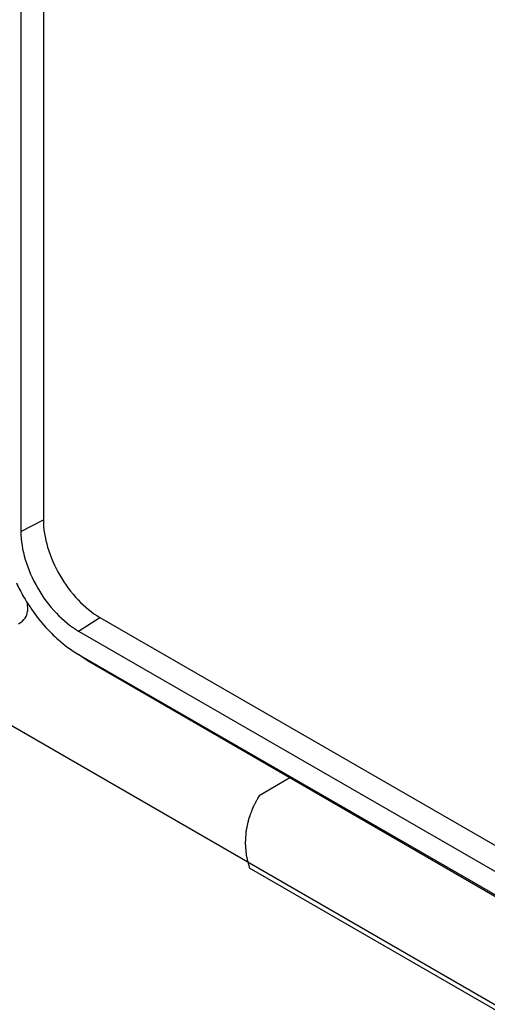
# Model space of a CAD drawing. Units: inches. Extents: x 0 to 17, y 0 to 11.
# Drawn here: x 14.3 to 14.6, y 8.8 to 9.4 of the extents above; entities that cross this region are included whole.
import ezdxf

# ---------------------------------------------------------------- set-up
doc = ezdxf.new("R2010")
doc.units = ezdxf.units.IN
doc.header["$LTSCALE"] = 0.935
doc.header["$MEASUREMENT"] = 0
doc.layers.get('0').update_dxf_attribs({"linetype": 'CONTINUOUS'})

msp = doc.modelspace()

# ---------------------------------------------------------------- linework, layer by layer
at = {"color": 7, "linetype": 'Continuous'}
for p, q in [((14.26728, 10.34837), (14.26728, 9.11204)), ((14.25263, 10.34075), (14.25263, 9.10442)), ((13.89882, 9.1785), (16.14279, 7.88297)), ((14.25263, 9.10442), (14.26728, 9.11204)), ((14.25681, 9.05824), (14.2569, 9.05235)), ((14.29011, 9.03951), (14.30403, 9.04839)), ((14.30403, 9.04839), (15.59433, 8.30345)), ((14.29011, 9.03951), (15.58041, 8.29457)), ((14.29638, 9.01986), (14.29011, 9.02428)), ((14.29011, 9.02428), (15.58041, 8.27934)), ((14.79005, 8.73418), (14.29638, 9.01986)), ((14.4279, 8.94375), (14.40786, 8.93219)), ((14.40146, 8.88509), (15.57905, 8.20523))]:
    msp.add_line(p, q, dxfattribs=at)
msp.add_ellipse((14.23721, 9.05225), major_axis=(0.01969, 0), ratio=0.577298, start_param=-0.785356, end_param=0.008726, dxfattribs=at)
for points, knots in [([(14.26728, 9.11204), (14.26728, 9.10602), (14.26954, 9.09331), (14.27741, 9.07546), (14.28894, 9.05971), (14.29881, 9.0514), (14.30403, 9.04839)], [0, 0, 0, 0, 0.237219, 0.500001, 0.762782, 1, 1, 1, 1]), ([(14.25263, 9.10442), (14.25263, 9.09828), (14.25493, 9.08532), (14.26296, 9.06712), (14.27472, 9.05106), (14.28479, 9.04258), (14.29011, 9.03951)], [0, 0, 0, 0, 0.237219, 0.500001, 0.762782, 1, 1, 1, 1]), ([(14.24969, 9.07082), (14.25115, 9.06776), (14.25744, 9.05585), (14.26566, 9.04491), (14.2728, 9.03779)], [0, 0, 0, 0, 0.251422, 1, 1, 1, 1]), ([(14.2728, 9.03779), (14.27411, 9.03648), (14.27944, 9.03145), (14.28536, 9.02702), (14.29011, 9.02428)], [0, 0, 0, 0, 0.252698, 1, 1, 1, 1]), ([(14.40786, 8.93219), (14.40761, 8.93171), (14.40711, 8.93076), (14.40648, 8.92958), (14.40598, 8.92863), (14.4056, 8.92792), (14.40522, 8.92721), (14.40484, 8.9265), (14.40453, 8.92591), (14.40431, 8.92549), (14.40418, 8.92525), (14.40409, 8.92508), (14.40399, 8.9249), (14.40392, 8.92477), (14.40388, 8.92468), (14.40386, 8.92464), (14.40384, 8.92461), (14.40383, 8.92458), (14.40381, 8.92453), (14.40378, 8.92445), (14.40374, 8.92433), (14.40368, 8.92418), (14.40359, 8.92394), (14.40348, 8.92363), (14.40334, 8.92327), (14.40317, 8.92278), (14.40294, 8.92218), (14.40267, 8.92145), (14.4024, 8.92072), (14.40214, 8.92), (14.40187, 8.91927), (14.40164, 8.91866), (14.40146, 8.91818), (14.40133, 8.91781), (14.40122, 8.91751), (14.40113, 8.91727), (14.40107, 8.91712), (14.40103, 8.917), (14.401, 8.91692), (14.40098, 8.91687), (14.40097, 8.91684), (14.40096, 8.91681), (14.40095, 8.91677), (14.40093, 8.91668), (14.4009, 8.91654), (14.40087, 8.91635), (14.40083, 8.91617), (14.40077, 8.91592), (14.40068, 8.91549), (14.40055, 8.91488), (14.40039, 8.91414), (14.40023, 8.9134), (14.40008, 8.91266), (14.39992, 8.91193), (14.39979, 8.91131), (14.39968, 8.91082), (14.3996, 8.91045), (14.39952, 8.91008), (14.39946, 8.90977), (14.3994, 8.90953), (14.39937, 8.90937), (14.39934, 8.90925), (14.39932, 8.90916), (14.39931, 8.90908), (14.3993, 8.90903), (14.39929, 8.909), (14.39928, 8.90897), (14.39928, 8.90895), (14.39928, 8.90892), (14.39928, 8.90887), (14.39927, 8.90879), (14.39927, 8.90869), (14.39926, 8.90857), (14.39925, 8.90842), (14.39924, 8.90817), (14.39922, 8.90786), (14.39919, 8.90749), (14.39917, 8.90712), (14.39914, 8.90662), (14.3991, 8.906), (14.39906, 8.90526), (14.39901, 8.90451), (14.39896, 8.90377), (14.39892, 8.90303), (14.39888, 8.90241), (14.39885, 8.90198), (14.39884, 8.90173), (14.39883, 8.90154), (14.39881, 8.90136), (14.39881, 8.90122), (14.3988, 8.90112), (14.3988, 8.90109), (14.3988, 8.90105), (14.3988, 8.90102), (14.3988, 8.90097), (14.39881, 8.90089), (14.39882, 8.90077), (14.39883, 8.90061), (14.39886, 8.90037), (14.39888, 8.90006), (14.39892, 8.89969), (14.39896, 8.89919), (14.39902, 8.89857), (14.39908, 8.89783), (14.39915, 8.89709), (14.39922, 8.89634), (14.39928, 8.8956), (14.39934, 8.89498), (14.39938, 8.89449), (14.39941, 8.89412), (14.39944, 8.89381), (14.39946, 8.89356), (14.39948, 8.8934), (14.39949, 8.89328), (14.3995, 8.8932), (14.3995, 8.89315), (14.3995, 8.89312), (14.39951, 8.89309), (14.39952, 8.89305), (14.39955, 8.89295), (14.39958, 8.89281), (14.39963, 8.89262), (14.39967, 8.89244), (14.39973, 8.89218), (14.39984, 8.89174), (14.39999, 8.89112), (14.40018, 8.89036), (14.40036, 8.88961), (14.40054, 8.88886), (14.40079, 8.88785), (14.40109, 8.8866), (14.40134, 8.8856), (14.40146, 8.88509)], [0, 0, 0, 0, 0.03125, 0.0625, 0.078125, 0.09375, 0.109375, 0.125, 0.140625, 0.148438, 0.152344, 0.15625, 0.160156, 0.164062, 0.165039, 0.166016, 0.166504, 0.166992, 0.167969, 0.169922, 0.171875, 0.175781, 0.179688, 0.1875, 0.195312, 0.203125, 0.21875, 0.234375, 0.25, 0.265625, 0.28125, 0.296875, 0.304688, 0.3125, 0.320312, 0.324219, 0.328125, 0.330078, 0.332031, 0.333008, 0.333496, 0.333984, 0.334961, 0.335938, 0.339844, 0.34375, 0.347656, 0.351562, 0.359375, 0.375, 0.390625, 0.40625, 0.421875, 0.4375, 0.453125, 0.460938, 0.46875, 0.476562, 0.484375, 0.488281, 0.492188, 0.494141, 0.496094, 0.498047, 0.499023, 0.499512, 0.5, 0.500488, 0.500977, 0.501953, 0.503906, 0.505859, 0.507812, 0.511719, 0.515625, 0.523438, 0.53125, 0.539062, 0.546875, 0.5625, 0.578125, 0.59375, 0.609375, 0.625, 0.640625, 0.648438, 0.652344, 0.65625, 0.660156, 0.664062, 0.665039, 0.666016, 0.666504, 0.666992, 0.667969, 0.669922, 0.671875, 0.675781, 0.679688, 0.6875, 0.695312, 0.703125, 0.71875, 0.734375, 0.75, 0.765625, 0.78125, 0.796875, 0.804688, 0.8125, 0.820312, 0.824219, 0.828125, 0.830078, 0.832031, 0.833008, 0.833496, 0.833984, 0.834961, 0.835938, 0.839844, 0.84375, 0.847656, 0.851562, 0.859375, 0.875, 0.890625, 0.90625, 0.921875, 0.9375, 0.96875, 1, 1, 1, 1])]:
    msp.add_open_spline(points, degree=3, knots=knots, dxfattribs=at)

doc.saveas('drawing.dxf')
